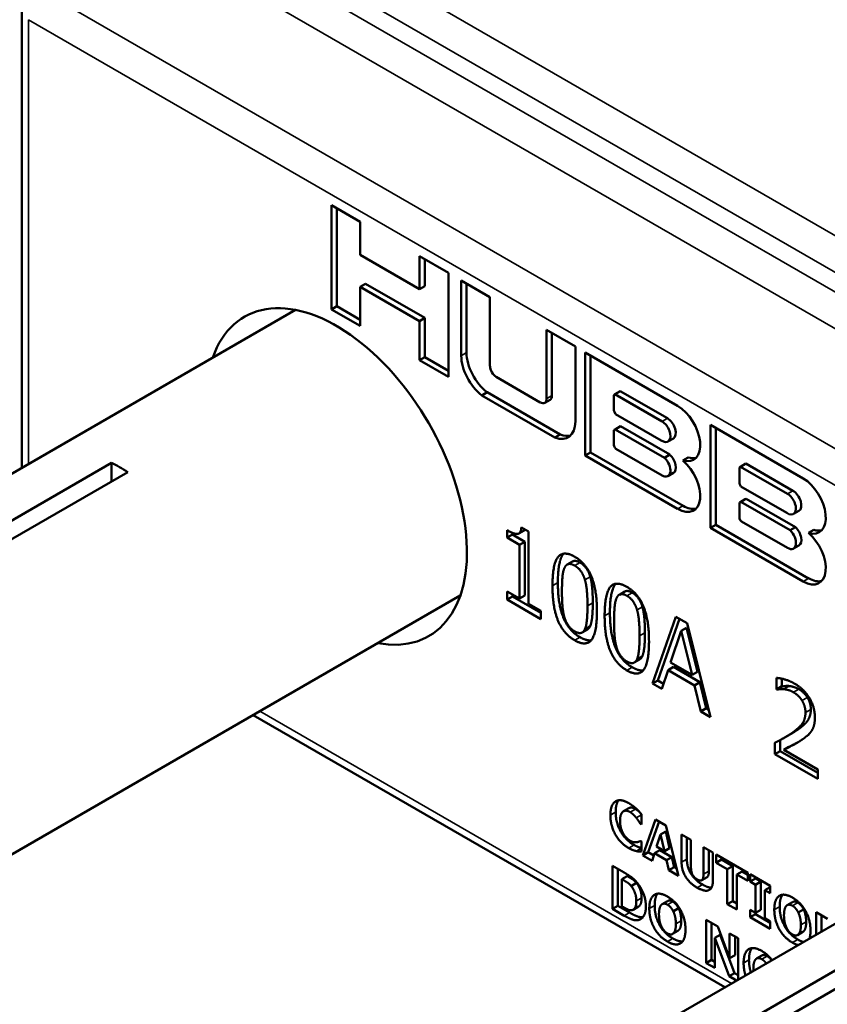
# Paper-space layout 'Layout1' of a CAD drawing. Units: inches. Extents: x 0 to 16.4, y 0 to 10.4.
# Drawn here: x 13.3 to 13.9, y 4.5 to 5.2 of the extents above; entities that cross this region are included whole.
import ezdxf

# ---------------------------------------------------------------- set-up
doc = ezdxf.new("R2010")
doc.units = ezdxf.units.IN
doc.header["$MEASUREMENT"] = 0
doc.layers.add('Viewport5ForCustomObjects_0', color=7, linetype='Continuous')
doc.layers.add('Visible (ANSI)', color=7, linetype='Continuous', lineweight=50)
doc.layers.add('Visible Narrow (ANSI)', color=7, linetype='Continuous', lineweight=35)

# ---------------------------------------------------------------- blocks, each defined once
blk = doc.blocks.new('CustomObjectsInViewport5_0')
at = {"layer": 'Visible (ANSI)'}
for p, q in [((-10004.6868, -10001.984), (-10004.6868, -10001.3787)), ((-10004.2772, -10001.6366), (-10004.239, -10001.6586)), ((-10004.2772, -10001.7743), (-10004.2772, -10001.6366)), ((-10004.2701, -10001.7702), (-10004.2701, -10001.6407)), ((-10004.239, -10001.6586), (-10004.239, -10001.7022)), ((-10004.239, -10001.7022), (-10004.1606, -10001.7475)), ((-10004.1606, -10001.7039), (-10004.1224, -10001.726)), ((-10004.1606, -10001.7475), (-10004.1606, -10001.7039)), ((-10004.1535, -10001.7435), (-10004.1535, -10001.708)), ((-10004.1224, -10001.726), (-10004.1224, -10001.8636)), ((-10004.239, -10001.7445), (-10004.232, -10001.7404)), ((-10004.239, -10001.7445), (-10004.239, -10001.7963)), ((-10004.1606, -10001.7898), (-10004.239, -10001.7445)), ((-10004.1535, -10001.7857), (-10004.232, -10001.7404)), ((-10004.1606, -10001.7475), (-10004.1535, -10001.7435)), ((-10004.1054, -10001.736), (-10004.0673, -10001.7581)), ((-10004.1054, -10001.8356), (-10004.1054, -10001.736)), ((-10004.0983, -10001.8315), (-10004.0984, -10001.7401)), ((-10004.0673, -10001.7581), (-10004.0673, -10001.8495)), ((-10004.2772, -10001.7743), (-10004.2701, -10001.7702)), ((-10004.239, -10001.7963), (-10004.2772, -10001.7743)), ((-10004.239, -10001.7881), (-10004.2701, -10001.7702)), ((-10005.0441, -10002.1902), (-10004.3248, -10001.775)), ((-10004.1606, -10001.7898), (-10004.1535, -10001.7857)), ((-10004.1535, -10001.8375), (-10004.1535, -10001.7857)), ((-10004.1606, -10001.8416), (-10004.1606, -10001.7898)), ((-10003.9924, -10001.8926), (-10003.9924, -10001.8013)), ((-10003.9924, -10001.8013), (-10003.9543, -10001.8233)), ((-10003.9853, -10001.8885), (-10003.9854, -10001.8054)), ((-10003.9543, -10001.8233), (-10003.9543, -10001.9228)), ((-10004.1606, -10001.8416), (-10004.1535, -10001.8375)), ((-10004.1224, -10001.8555), (-10004.1535, -10001.8375)), ((-10003.9415, -10001.8314), (-10003.819, -10001.9021)), ((-10003.9415, -10001.9677), (-10003.9415, -10001.8314)), ((-10003.9344, -10001.9637), (-10003.9344, -10001.8355)), ((-10004.1224, -10001.8636), (-10004.1606, -10001.8416)), ((-10004.059, -10001.8637), (-10004.0007, -10001.8974)), ((-10004.0782, -10001.8881), (-10004.0711, -10001.884)), ((-10003.9814, -10001.9439), (-10004.0782, -10001.8881)), ((-10003.9743, -10001.9399), (-10004.0711, -10001.884)), ((-10003.9026, -10001.8869), (-10003.9033, -10001.8878)), ((-10003.9033, -10001.8878), (-10003.9033, -10001.9083)), ((-10003.9026, -10001.8869), (-10003.8955, -10001.8828)), ((-10003.902, -10001.8866), (-10003.9026, -10001.8869)), ((-10003.902, -10001.8866), (-10003.8949, -10001.8825)), ((-10003.8397, -10001.9226), (-10003.902, -10001.8866)), ((-10003.8949, -10001.8825), (-10003.8955, -10001.8828)), ((-10003.8326, -10001.9185), (-10003.8949, -10001.8825)), ((-10003.9949, -10001.898), (-10003.9878, -10001.8939)), ((-10003.9033, -10001.9083), (-10003.9027, -10001.91)), ((-10003.9027, -10001.91), (-10003.9014, -10001.9128)), ((-10003.9014, -10001.9128), (-10003.8408, -10001.9478)), ((-10003.9028, -10001.9338), (-10003.8957, -10001.9297)), ((-10003.9015, -10001.9331), (-10003.8945, -10001.929)), ((-10003.8945, -10001.929), (-10003.8957, -10001.9297)), ((-10003.8293, -10001.9666), (-10003.8945, -10001.929)), ((-10003.7754, -10001.9273), (-10003.6529, -10001.998)), ((-10003.7754, -10002.0636), (-10003.7754, -10001.9273)), ((-10003.9814, -10001.9439), (-10003.9743, -10001.9399)), ((-10003.9028, -10001.9338), (-10003.9033, -10001.9348)), ((-10003.9033, -10001.9348), (-10003.9033, -10001.9539)), ((-10003.9015, -10001.9331), (-10003.9028, -10001.9338)), ((-10003.8364, -10001.9707), (-10003.9015, -10001.9331)), ((-10003.7683, -10002.0596), (-10003.7683, -10001.9314)), ((-10003.9033, -10001.9539), (-10003.9032, -10001.9553)), ((-10003.9032, -10001.9553), (-10003.9023, -10001.9572)), ((-10003.9023, -10001.9572), (-10003.9006, -10001.959)), ((-10003.8408, -10001.9478), (-10003.8407, -10001.9478)), ((-10003.8318, -10001.9492), (-10003.8247, -10001.9452)), ((-10003.9415, -10001.9677), (-10003.9344, -10001.9637)), ((-10003.819, -10002.0384), (-10003.9415, -10001.9677)), ((-10003.8119, -10002.0344), (-10003.9344, -10001.9637)), ((-10003.9006, -10001.959), (-10003.8397, -10001.9941)), ((-10003.8364, -10001.9707), (-10003.8293, -10001.9666)), ((-10003.8121, -10001.9743), (-10003.805, -10001.9702)), ((-10004.9457, -10002.1953), (-10004.5681, -10001.9773)), ((-10004.5681, -10002.002), (-10004.5681, -10001.9773)), ((-10003.7364, -10001.9828), (-10003.7372, -10001.9837)), ((-10003.7364, -10001.9828), (-10003.7294, -10001.9787)), ((-10003.7359, -10001.9825), (-10003.7364, -10001.9828)), ((-10003.7359, -10001.9825), (-10003.7288, -10001.9784)), ((-10003.6736, -10002.0185), (-10003.7359, -10001.9825)), ((-10003.7288, -10001.9784), (-10003.7294, -10001.9787)), ((-10003.6665, -10002.0144), (-10003.7288, -10001.9784)), ((-10004.5466, -10001.9897), (-10004.9242, -10002.2077)), ((-10003.8318, -10001.9949), (-10003.8247, -10001.9908)), ((-10003.7372, -10001.9837), (-10003.7372, -10002.0042)), ((-10003.7372, -10002.0042), (-10003.7366, -10002.0059)), ((-10003.7366, -10002.0059), (-10003.7353, -10002.0087)), ((-10003.7353, -10002.0087), (-10003.6747, -10002.0437)), ((-10003.7367, -10002.0297), (-10003.7372, -10002.0307)), ((-10003.7372, -10002.0307), (-10003.7372, -10002.0498)), ((-10003.7367, -10002.0297), (-10003.7296, -10002.0256)), ((-10003.7354, -10002.029), (-10003.7367, -10002.0297)), ((-10003.7354, -10002.029), (-10003.7284, -10002.0249)), ((-10003.6703, -10002.0666), (-10003.7354, -10002.029)), ((-10003.7284, -10002.0249), (-10003.7296, -10002.0256)), ((-10003.6632, -10002.0625), (-10003.7284, -10002.0249)), ((-10003.6747, -10002.0437), (-10003.6746, -10002.0437)), ((-10003.6657, -10002.0451), (-10003.6586, -10002.0411)), ((-10003.7754, -10002.0636), (-10003.7683, -10002.0596)), ((-10003.6458, -10002.1303), (-10003.7683, -10002.0596)), ((-10003.7372, -10002.0498), (-10003.7371, -10002.0512)), ((-10003.7371, -10002.0512), (-10003.7362, -10002.0531)), ((-10003.7362, -10002.0531), (-10003.7345, -10002.0549)), ((-10003.7345, -10002.0549), (-10003.6736, -10002.09)), ((-10004.0448, -10002.0763), (-10004.0448, -10002.0666)), ((-10004.0448, -10002.0763), (-10004.0377, -10002.0722)), ((-10004.0377, -10002.0722), (-10004.0377, -10002.0701)), ((-10004.021, -10002.0819), (-10004.0377, -10002.0722)), ((-10004.0292, -10002.071), (-10004.0221, -10002.0669)), ((-10004.0258, -10002.0628), (-10004.0163, -10002.0683)), ((-10004.0163, -10002.0683), (-10004.0163, -10002.1639)), ((-10003.6529, -10002.1343), (-10003.7754, -10002.0636)), ((-10003.6703, -10002.0666), (-10003.6632, -10002.0625)), ((-10003.646, -10002.0702), (-10003.6389, -10002.0661)), ((-10004.0281, -10002.086), (-10004.0448, -10002.0763)), ((-10004.0281, -10002.086), (-10004.021, -10002.0819)), ((-10004.0281, -10002.1571), (-10004.0281, -10002.086)), ((-10004.021, -10002.153), (-10004.021, -10002.0819)), ((-10003.6657, -10002.0908), (-10003.6586, -10002.0867)), ((-10003.9651, -10002.1121), (-10003.9581, -10002.108)), ((-10004.0448, -10002.1475), (-10004.0281, -10002.1571)), ((-10004.0448, -10002.1583), (-10004.0448, -10002.1475)), ((-10004.0377, -10002.1542), (-10004.0377, -10002.1515)), ((-10003.8961, -10002.1519), (-10003.8891, -10002.1478)), ((-10004.8258, -10002.5683), (-10004.1066, -10002.153)), ((-10004.0448, -10002.1583), (-10004.0377, -10002.1542)), ((-10004, -10002.1842), (-10004.0448, -10002.1583)), ((-10004, -10002.176), (-10004.0377, -10002.1542)), ((-10004.0281, -10002.1571), (-10004.021, -10002.153)), ((-10004.0163, -10002.1639), (-10004, -10002.1734)), ((-10004, -10002.1734), (-10004, -10002.1842)), ((-10003.8524, -10002.2694), (-10003.8214, -10002.1811)), ((-10003.8453, -10002.2653), (-10003.8167, -10002.1838)), ((-10003.8214, -10002.1811), (-10003.8063, -10002.1898)), ((-10003.8063, -10002.1898), (-10003.7754, -10002.3139)), ((-10003.9454, -10002.2019), (-10003.9383, -10002.1979)), ((-10003.8142, -10002.1998), (-10003.8283, -10002.2416)), ((-10003.8142, -10002.1998), (-10003.8071, -10002.1957)), ((-10003.7999, -10002.258), (-10003.8142, -10002.1998)), ((-10003.7929, -10002.2539), (-10003.8071, -10002.1957)), ((-10003.8764, -10002.2418), (-10003.8693, -10002.2377)), ((-10003.8283, -10002.2416), (-10003.7999, -10002.258)), ((-10003.8317, -10002.2517), (-10003.84, -10002.2765)), ((-10003.8317, -10002.2517), (-10003.8246, -10002.2476)), ((-10003.7966, -10002.2719), (-10003.8317, -10002.2517)), ((-10003.7895, -10002.2678), (-10003.8246, -10002.2476)), ((-10003.7999, -10002.258), (-10003.7929, -10002.2539)), ((-10003.8524, -10002.2694), (-10003.8453, -10002.2653)), ((-10003.84, -10002.2765), (-10003.8524, -10002.2694)), ((-10003.8377, -10002.2697), (-10003.8453, -10002.2653)), ((-10003.7966, -10002.2719), (-10003.7895, -10002.2678)), ((-10003.7812, -10002.3023), (-10003.7895, -10002.2678)), ((-10003.6884, -10002.2772), (-10003.6884, -10002.2621)), ((-10003.6813, -10002.2731), (-10003.6813, -10002.2631)), ((-10003.7882, -10002.3064), (-10003.7966, -10002.2719)), ((-10003.6884, -10002.2772), (-10003.6813, -10002.2731)), ((-10003.6877, -10002.2776), (-10003.6884, -10002.2772)), ((-10003.6877, -10002.2776), (-10003.6806, -10002.2735)), ((-10003.6806, -10002.2735), (-10003.6813, -10002.2731)), ((-10003.7882, -10002.3064), (-10003.7812, -10002.3023)), ((-10003.7754, -10002.3139), (-10003.7882, -10002.3064)), ((-10003.7777, -10002.3043), (-10003.7812, -10002.3023)), ((-10003.7564, -10002.6715), (-10004.3805, -10002.3112)), ((-10003.6903, -10002.363), (-10003.6903, -10002.3479)), ((-10003.6832, -10002.3589), (-10003.6832, -10002.3442)), ((-10003.6768, -10002.3407), (-10003.6698, -10002.3367)), ((-10003.6903, -10002.363), (-10003.6832, -10002.3589)), ((-10003.6336, -10002.3875), (-10003.6832, -10002.3589)), ((-10003.6787, -10002.3573), (-10003.6717, -10002.3533)), ((-10003.6787, -10002.3573), (-10003.6336, -10002.3834)), ((-10003.6336, -10002.3957), (-10003.6903, -10002.363)), ((-10003.6336, -10002.3834), (-10003.6336, -10002.3957)), ((-10003.9834, -10002.8026), (-10003.2642, -10002.3874)), ((-10003.8908, -10002.4386), (-10003.8837, -10002.4346)), ((-10003.867, -10002.4423), (-10003.867, -10002.4559)), ((-10003.865, -10002.4969), (-10003.8483, -10002.4494)), ((-10003.858, -10002.4928), (-10003.8436, -10002.4521)), ((-10003.8483, -10002.4494), (-10003.8348, -10002.4572)), ((-10003.8683, -10002.4552), (-10003.867, -10002.4544)), ((-10003.867, -10002.4559), (-10003.8683, -10002.4552)), ((-10003.8417, -10002.4695), (-10003.8346, -10002.4654)), ((-10003.8348, -10002.4572), (-10003.818, -10002.5241)), ((-10003.8296, -10002.4872), (-10003.8346, -10002.4654)), ((-10003.8682, -10002.4779), (-10003.867, -10002.4785)), ((-10003.8417, -10002.4695), (-10003.8468, -10002.4854)), ((-10003.8366, -10002.4913), (-10003.8417, -10002.4695)), ((-10003.8138, -10002.4693), (-10003.8014, -10002.4765)), ((-10003.8138, -10002.5058), (-10003.8138, -10002.4693)), ((-10003.8068, -10002.5018), (-10003.8068, -10002.4734)), ((-10003.8014, -10002.4765), (-10003.8014, -10002.5122)), ((-10003.867, -10002.4785), (-10003.867, -10002.492)), ((-10003.8495, -10002.4942), (-10003.8424, -10002.4901)), ((-10003.8468, -10002.4854), (-10003.8366, -10002.4913)), ((-10003.8268, -10002.4991), (-10003.8424, -10002.4901)), ((-10003.8366, -10002.4913), (-10003.8296, -10002.4872)), ((-10003.7848, -10002.4861), (-10003.7723, -10002.4933)), ((-10003.7848, -10002.5218), (-10003.7848, -10002.4861)), ((-10003.7777, -10002.5177), (-10003.7777, -10002.4902)), ((-10003.865, -10002.4969), (-10003.858, -10002.4928)), ((-10003.8526, -10002.5041), (-10003.865, -10002.4969)), ((-10003.8504, -10002.4972), (-10003.858, -10002.4928)), ((-10003.8495, -10002.4942), (-10003.8526, -10002.5041)), ((-10003.8339, -10002.5032), (-10003.8495, -10002.4942)), ((-10003.8339, -10002.5032), (-10003.8268, -10002.4991)), ((-10003.8308, -10002.5167), (-10003.8339, -10002.5032)), ((-10003.8238, -10002.5126), (-10003.8268, -10002.4991)), ((-10003.7723, -10002.4933), (-10003.7723, -10002.5297)), ((-10003.7679, -10002.4958), (-10003.7262, -10002.5199)), ((-10003.7679, -10002.5067), (-10003.7679, -10002.4958)), ((-10003.7679, -10002.5067), (-10003.7609, -10002.5026)), ((-10003.7609, -10002.5026), (-10003.7609, -10002.4999)), ((-10003.7462, -10002.5111), (-10003.7609, -10002.5026)), ((-10003.9052, -10002.5107), (-10003.8898, -10002.5196)), ((-10003.9052, -10002.5679), (-10003.9052, -10002.5107)), ((-10003.8981, -10002.5638), (-10003.8981, -10002.5148)), ((-10003.8308, -10002.5167), (-10003.8238, -10002.5126)), ((-10003.818, -10002.5241), (-10003.8308, -10002.5167)), ((-10003.8204, -10002.5145), (-10003.8238, -10002.5126)), ((-10003.7533, -10002.5152), (-10003.7679, -10002.5067)), ((-10003.7533, -10002.5152), (-10003.7462, -10002.5111)), ((-10003.7533, -10002.5614), (-10003.7533, -10002.5152)), ((-10003.7462, -10002.5574), (-10003.7462, -10002.5111)), ((-10003.8927, -10002.5285), (-10003.8856, -10002.5245)), ((-10003.8927, -10002.5285), (-10003.8927, -10002.5643)), ((-10003.8925, -10002.5287), (-10003.8927, -10002.5285)), ((-10003.8854, -10002.5246), (-10003.8856, -10002.5245)), ((-10003.7872, -10002.5299), (-10003.7801, -10002.5258)), ((-10003.7409, -10002.5223), (-10003.7338, -10002.5183)), ((-10003.7409, -10002.5223), (-10003.7409, -10002.5686)), ((-10003.7262, -10002.5308), (-10003.7409, -10002.5223)), ((-10003.7262, -10002.5226), (-10003.7338, -10002.5183)), ((-10003.7262, -10002.5199), (-10003.7262, -10002.5308)), ((-10003.7231, -10002.5217), (-10003.6965, -10002.5371)), ((-10003.7231, -10002.5317), (-10003.7231, -10002.5217)), ((-10003.7231, -10002.5317), (-10003.7161, -10002.5276)), ((-10003.7161, -10002.5276), (-10003.7161, -10002.5258)), ((-10003.709, -10002.5317), (-10003.7161, -10002.5276)), ((-10003.8806, -10002.5375), (-10003.8735, -10002.5334)), ((-10003.716, -10002.5358), (-10003.7231, -10002.5317)), ((-10003.716, -10002.5358), (-10003.709, -10002.5317)), ((-10003.716, -10002.573), (-10003.716, -10002.5358)), ((-10003.709, -10002.5689), (-10003.709, -10002.5317)), ((-10003.7036, -10002.5429), (-10003.6965, -10002.5389)), ((-10003.7036, -10002.5429), (-10003.7036, -10002.5802)), ((-10003.6965, -10002.547), (-10003.7036, -10002.5429)), ((-10003.6965, -10002.5371), (-10003.6965, -10002.547)), ((-10003.6965, -10002.5389), (-10003.6965, -10002.5389)), ((-10003.9052, -10002.5679), (-10003.8981, -10002.5638)), ((-10003.8897, -10002.5768), (-10003.9052, -10002.5679)), ((-10003.8826, -10002.5727), (-10003.8981, -10002.5638)), ((-10003.8927, -10002.5643), (-10003.8925, -10002.5645)), ((-10003.8778, -10002.5688), (-10003.8708, -10002.5647)), ((-10003.8394, -10002.5614), (-10003.8323, -10002.5574)), ((-10003.8248, -10002.5711), (-10003.8177, -10002.567)), ((-10003.7533, -10002.5614), (-10003.7462, -10002.5574)), ((-10003.7409, -10002.5686), (-10003.7533, -10002.5614)), ((-10003.7409, -10002.5605), (-10003.7462, -10002.5574)), ((-10003.7231, -10002.5689), (-10003.716, -10002.573)), ((-10003.7231, -10002.5789), (-10003.7231, -10002.5689)), ((-10003.716, -10002.573), (-10003.709, -10002.5689)), ((-10003.674, -10002.5628), (-10003.6669, -10002.5587)), ((-10003.6594, -10002.5725), (-10003.6523, -10002.5684)), ((-10003.7813, -10002.5822), (-10003.766, -10002.591)), ((-10003.7813, -10002.6394), (-10003.7813, -10002.5822)), ((-10003.7231, -10002.5789), (-10003.7161, -10002.5748)), ((-10003.6965, -10002.5942), (-10003.7231, -10002.5789)), ((-10003.7161, -10002.5748), (-10003.7161, -10002.573)), ((-10003.6965, -10002.5861), (-10003.7161, -10002.5748)), ((-10003.7036, -10002.5802), (-10003.6965, -10002.5843)), ((-10003.6358, -10002.5721), (-10003.6206, -10002.5809)), ((-10003.6358, -10002.6019), (-10003.6358, -10002.5721)), ((-10003.6287, -10002.5978), (-10003.6287, -10002.5762)), ((-10003.885, -10002.8077), (-10003.5074, -10002.5897)), ((-10003.7742, -10002.6353), (-10003.7742, -10002.5863)), ((-10003.766, -10002.591), (-10003.7502, -10002.6329)), ((-10003.6965, -10002.5843), (-10003.6965, -10002.5942)), ((-10003.486, -10002.602), (-10003.8636, -10002.82)), ((-10003.8257, -10002.601), (-10003.8187, -10002.5969)), ((-10003.7699, -10002.6061), (-10003.7628, -10002.602)), ((-10003.7699, -10002.6061), (-10003.7699, -10002.646)), ((-10003.7508, -10002.657), (-10003.7699, -10002.6061)), ((-10003.7437, -10002.6529), (-10003.7628, -10002.602)), ((-10003.7502, -10002.6002), (-10003.7389, -10002.6067)), ((-10003.7502, -10002.6329), (-10003.7502, -10002.6002)), ((-10003.7431, -10002.6288), (-10003.7431, -10002.6043)), ((-10003.7389, -10002.6067), (-10003.7389, -10002.6614)), ((-10003.6604, -10002.6024), (-10003.6533, -10002.5983)), ((-10003.7502, -10002.6329), (-10003.7431, -10002.6288)), ((-10003.7145, -10002.6335), (-10003.7075, -10002.6294)), ((-10003.7813, -10002.6394), (-10003.7742, -10002.6353)), ((-10003.7699, -10002.646), (-10003.7813, -10002.6394)), ((-10003.7699, -10002.6378), (-10003.7742, -10002.6353)), ((-10003.7508, -10002.657), (-10003.7437, -10002.6529)), ((-10003.741, -10002.6627), (-10003.7508, -10002.657)), ((-10003.7389, -10002.6557), (-10003.7437, -10002.6529))]:
    blk.add_line(p, q, dxfattribs=at)
at = {"layer": 'Visible (ANSI)', "extrusion": (0, 0, -1)}
for centre, major_axis, start_param, end_param in [((-10004.2703, -10001.9955), (-0.122, 0.2113), 5.819627, 9.888336), ((-10004.073, -10001.8542), (-0.0229, 0.0396), 4.088045, 5.496737), ((-10004.066, -10001.8501), (-0.0229, 0.0396), 4.088045, 5.496737), ((-10003.819, -10001.9367), (0.0212, -0.0366), 3.926991, 6.834414), ((-10003.9866, -10001.9042), (0.0228, -0.0395), 5.497787, 6.908579), ((-10003.9795, -10001.9001), (0.0228, -0.0395), 0.155506, 0.625394), ((-10003.819, -10001.9367), (-0.0212, 0.0366), 4.740961, 4.743517), ((-10003.8119, -10001.9326), (0.0212, -0.0366), 0.167911, 0.551229), ((-10004.5574, -10002.1613), (0.1091, -0.189), 3.857519, 3.996462), ((-10003.819, -10002.0039), (0.0212, -0.0366), 4.16116, 7.068583), ((-10003.6529, -10002.0326), (0.0212, -0.0366), 3.926991, 6.834414), ((-10003.8119, -10001.9998), (0.0212, -0.0366), 0.167911, 0.785398), ((-10003.6529, -10002.0326), (-0.0212, 0.0366), 4.740961, 4.743517), ((-10003.6529, -10002.0998), (0.0212, -0.0366), 4.16116, 7.068583), ((-10003.6458, -10002.0285), (0.0212, -0.0366), 0.167911, 0.551229), ((-10003.6458, -10002.0957), (0.0212, -0.0366), 0.167911, 0.785398)]:
    blk.add_ellipse(centre, major_axis=major_axis, ratio=0.57735, start_param=start_param, end_param=end_param, dxfattribs=at)
at = {"layer": 'Visible (ANSI)'}
for centre, major_axis, start_param, end_param in [((-10004.059, -10001.8542), (0.0058, -0.0101), 3.92732, 5.497787), ((-10003.9937, -10001.8837), (0.0059, -0.0102), 0, 0.785728), ((-10004.0007, -10001.8878), (0.0059, -0.0102), 5.497787, 7.068913), ((-10003.8397, -10001.9355), (0.0079, -0.0137), 5.398121, 8.63938), ((-10003.8326, -10001.9314), (0.0079, -0.0137), 0, 2.356194), ((-10003.8326, -10001.9771), (0.0079, -0.0137), 0, 2.055589), ((-10003.8397, -10001.9812), (0.0079, -0.0137), 5.497787, 8.338774), ((-10003.6736, -10002.0314), (0.0079, -0.0137), 5.398121, 8.63938), ((-10003.6665, -10002.0273), (0.0079, -0.0137), 0, 2.356194), ((-10003.6736, -10002.0771), (0.0079, -0.0137), 5.497787, 8.338774), ((-10003.6665, -10002.073), (0.0079, -0.0137), 0, 2.055589)]:
    blk.add_ellipse(centre, major_axis=major_axis, ratio=0.57735, start_param=start_param, end_param=end_param, dxfattribs=at)
for points in [[(-10004.0448, -10002.0666), (-10004.0353, -10002.0721), (-10004.0264, -10002.071), (-10004.0258, -10002.0628)], [(-10004.0221, -10002.0669), (-10004.0213, -10002.0665), (-10004.0207, -10002.0657)], [(-10003.9846, -10002.1401), (-10003.9846, -10002.1113), (-10003.9702, -10002.0931), (-10003.9552, -10002.1017)], [(-10003.9552, -10002.1135), (-10003.9603, -10002.1106), (-10003.967, -10002.1123), (-10003.9689, -10002.1168)], [(-10003.9552, -10002.1017), (-10003.9401, -10002.1105), (-10003.9258, -10002.1462), (-10003.9258, -10002.1739)], [(-10003.9417, -10002.1323), (-10003.9436, -10002.1258), (-10003.95, -10002.1165), (-10003.9552, -10002.1135)], [(-10003.9346, -10002.1282), (-10003.9365, -10002.1217), (-10003.943, -10002.1124), (-10003.9481, -10002.1094)], [(-10003.9689, -10002.1168), (-10003.9708, -10002.1211), (-10003.9721, -10002.1369), (-10003.9721, -10002.1473)], [(-10003.9481, -10002.2082), (-10003.9633, -10002.1994), (-10003.9775, -10002.1639), (-10003.9775, -10002.136)], [(-10003.9383, -10002.1667), (-10003.9383, -10002.1558), (-10003.9398, -10002.1388), (-10003.9417, -10002.1323)], [(-10003.9313, -10002.1626), (-10003.9313, -10002.1517), (-10003.9328, -10002.1347), (-10003.9346, -10002.1282)], [(-10003.9156, -10002.1799), (-10003.9156, -10002.1512), (-10003.9013, -10002.1329), (-10003.8862, -10002.1416)], [(-10003.9552, -10002.2123), (-10003.9704, -10002.2035), (-10003.9846, -10002.168), (-10003.9846, -10002.1401)], [(-10003.9721, -10002.1473), (-10003.9721, -10002.1585), (-10003.9709, -10002.1741), (-10003.969, -10002.1811)], [(-10003.8862, -10002.1534), (-10003.8913, -10002.1504), (-10003.898, -10002.1521), (-10003.8999, -10002.1566)], [(-10003.8862, -10002.1416), (-10003.8711, -10002.1503), (-10003.8569, -10002.186), (-10003.8569, -10002.2137)], [(-10003.8656, -10002.1681), (-10003.8675, -10002.1616), (-10003.874, -10002.1522), (-10003.8791, -10002.1493)], [(-10003.9346, -10002.1931), (-10003.9328, -10002.1888), (-10003.9313, -10002.1735), (-10003.9313, -10002.1626)], [(-10003.8999, -10002.1566), (-10003.9018, -10002.161), (-10003.9031, -10002.1767), (-10003.9031, -10002.1871)], [(-10003.8727, -10002.1721), (-10003.8746, -10002.1657), (-10003.8811, -10002.1563), (-10003.8862, -10002.1534)], [(-10003.9258, -10002.1739), (-10003.9258, -10002.2025), (-10003.9402, -10002.2209), (-10003.9552, -10002.2123)], [(-10003.9416, -10002.1971), (-10003.9398, -10002.1929), (-10003.9383, -10002.1776), (-10003.9383, -10002.1667)], [(-10003.8791, -10002.248), (-10003.8943, -10002.2392), (-10003.9086, -10002.2038), (-10003.9086, -10002.1758)], [(-10003.8694, -10002.2065), (-10003.8694, -10002.1956), (-10003.8709, -10002.1786), (-10003.8727, -10002.1721)], [(-10003.8623, -10002.2024), (-10003.8623, -10002.1915), (-10003.8638, -10002.1746), (-10003.8656, -10002.1681)], [(-10003.969, -10002.1811), (-10003.9672, -10002.1876), (-10003.9605, -10002.1974), (-10003.9552, -10002.2005)], [(-10003.8862, -10002.2521), (-10003.9014, -10002.2433), (-10003.9156, -10002.2078), (-10003.9156, -10002.1799)], [(-10003.9031, -10002.1871), (-10003.9031, -10002.1983), (-10003.9019, -10002.214), (-10003.9, -10002.2209)], [(-10003.9552, -10002.2005), (-10003.9501, -10002.2034), (-10003.9435, -10002.2017), (-10003.9416, -10002.1971)], [(-10003.9383, -10002.1979), (-10003.936, -10002.1965), (-10003.9346, -10002.1931)], [(-10003.8656, -10002.2329), (-10003.8638, -10002.2287), (-10003.8623, -10002.2134), (-10003.8623, -10002.2024)], [(-10003.9335, -10002.2122), (-10003.9395, -10002.2132), (-10003.9481, -10002.2082)], [(-10003.8569, -10002.2137), (-10003.8569, -10002.2423), (-10003.8712, -10002.2607), (-10003.8862, -10002.2521)], [(-10003.8726, -10002.237), (-10003.8709, -10002.2327), (-10003.8694, -10002.2174), (-10003.8694, -10002.2065)], [(-10003.9, -10002.2209), (-10003.8982, -10002.2275), (-10003.8916, -10002.2372), (-10003.8862, -10002.2403)], [(-10003.8862, -10002.2403), (-10003.8811, -10002.2432), (-10003.8745, -10002.2415), (-10003.8726, -10002.237)], [(-10003.8693, -10002.2377), (-10003.867, -10002.2364), (-10003.8656, -10002.2329)], [(-10003.8645, -10002.252), (-10003.8705, -10002.253), (-10003.8791, -10002.248)], [(-10003.6884, -10002.2621), (-10003.6846, -10002.2621), (-10003.6709, -10002.2658), (-10003.6648, -10002.2693)], [(-10003.6648, -10002.2693), (-10003.6519, -10002.2767), (-10003.6374, -10002.3009), (-10003.6374, -10002.3143)], [(-10003.6787, -10002.2769), (-10003.6813, -10002.2766), (-10003.6862, -10002.2773), (-10003.6877, -10002.2776)], [(-10003.6717, -10002.2728), (-10003.6743, -10002.2725), (-10003.6791, -10002.2732), (-10003.6806, -10002.2735)], [(-10003.6657, -10002.2811), (-10003.669, -10002.2792), (-10003.6757, -10002.2772), (-10003.6787, -10002.2769)], [(-10003.6586, -10002.277), (-10003.6619, -10002.2751), (-10003.6686, -10002.2731), (-10003.6717, -10002.2728)], [(-10003.6545, -10002.2919), (-10003.6566, -10002.2885), (-10003.6623, -10002.2831), (-10003.6657, -10002.2811)], [(-10003.6474, -10002.2878), (-10003.6495, -10002.2844), (-10003.6552, -10002.279), (-10003.6586, -10002.277)], [(-10003.6499, -10002.3078), (-10003.6499, -10002.3034), (-10003.6523, -10002.2953), (-10003.6545, -10002.2919)], [(-10003.6428, -10002.3038), (-10003.6428, -10002.2993), (-10003.6452, -10002.2912), (-10003.6474, -10002.2878)], [(-10003.6681, -10002.3352), (-10003.6576, -10002.3279), (-10003.6499, -10002.3164), (-10003.6499, -10002.3078)], [(-10003.661, -10002.3311), (-10003.6505, -10002.3238), (-10003.6428, -10002.3123), (-10003.6428, -10002.3038)], [(-10003.6374, -10002.3143), (-10003.6374, -10002.3206), (-10003.6399, -10002.3296), (-10003.6422, -10002.3328)], [(-10003.6698, -10002.3367), (-10003.6653, -10002.3341), (-10003.661, -10002.3311)], [(-10003.6422, -10002.3328), (-10003.6444, -10002.3361), (-10003.6509, -10002.3415), (-10003.6545, -10002.3438)], [(-10003.6903, -10002.3479), (-10003.6842, -10002.3448), (-10003.6733, -10002.3388), (-10003.6681, -10002.3352)], [(-10003.6545, -10002.3438), (-10003.6603, -10002.3478), (-10003.6745, -10002.3552), (-10003.6787, -10002.3573)], [(-10003.908, -10002.4436), (-10003.908, -10002.43), (-10003.8949, -10002.4214), (-10003.8838, -10002.4278)], [(-10003.901, -10002.4395), (-10003.901, -10002.429), (-10003.8971, -10002.4241)], [(-10003.891, -10002.4388), (-10003.8928, -10002.4399), (-10003.8952, -10002.446), (-10003.8952, -10002.451)], [(-10003.8818, -10002.4397), (-10003.8845, -10002.4381), (-10003.8889, -10002.4375), (-10003.891, -10002.4388)], [(-10003.8838, -10002.4278), (-10003.8808, -10002.4295), (-10003.8761, -10002.433), (-10003.8739, -10002.4349)], [(-10003.8739, -10002.4349), (-10003.8723, -10002.4365), (-10003.8683, -10002.4408), (-10003.867, -10002.4423)], [(-10003.8838, -10002.4872), (-10003.895, -10002.4808), (-10003.908, -10002.4576), (-10003.908, -10002.4436)], [(-10003.8767, -10002.4831), (-10003.8879, -10002.4767), (-10003.901, -10002.4536), (-10003.901, -10002.4395)], [(-10003.8952, -10002.451), (-10003.8952, -10002.4563), (-10003.8928, -10002.465), (-10003.8908, -10002.4684)], [(-10003.8737, -10002.4473), (-10003.8754, -10002.4451), (-10003.8795, -10002.441), (-10003.8818, -10002.4397)], [(-10003.8683, -10002.4552), (-10003.8692, -10002.4537), (-10003.8719, -10002.4495), (-10003.8737, -10002.4473)], [(-10003.8908, -10002.4684), (-10003.8888, -10002.4717), (-10003.8841, -10002.4763), (-10003.8817, -10002.4777)], [(-10003.8817, -10002.4777), (-10003.8793, -10002.4791), (-10003.8748, -10002.4798), (-10003.8733, -10002.4795)], [(-10003.8733, -10002.4795), (-10003.8716, -10002.4793), (-10003.8691, -10002.4783), (-10003.8682, -10002.4779)], [(-10003.8739, -10002.4912), (-10003.8762, -10002.4907), (-10003.8803, -10002.4892), (-10003.8838, -10002.4872)], [(-10003.867, -10002.492), (-10003.8684, -10002.4919), (-10003.872, -10002.4917), (-10003.8739, -10002.4912)], [(-10003.786, -10002.5356), (-10003.796, -10002.5298), (-10003.8068, -10002.5125), (-10003.8068, -10002.5018)], [(-10003.7931, -10002.5397), (-10003.8031, -10002.5339), (-10003.8138, -10002.5166), (-10003.8138, -10002.5058)], [(-10003.8014, -10002.5122), (-10003.8014, -10002.5182), (-10003.7975, -10002.5262), (-10003.7931, -10002.5288)], [(-10003.8806, -10002.5375), (-10003.8831, -10002.5344), (-10003.8886, -10002.5309), (-10003.8925, -10002.5287)], [(-10003.8898, -10002.5196), (-10003.8846, -10002.5226), (-10003.8755, -10002.5294), (-10003.8715, -10002.5346)], [(-10003.8735, -10002.5334), (-10003.876, -10002.5303), (-10003.8816, -10002.5268), (-10003.8854, -10002.5246)], [(-10003.7931, -10002.5288), (-10003.7888, -10002.5313), (-10003.7848, -10002.528), (-10003.7848, -10002.5218)], [(-10003.7723, -10002.5297), (-10003.7723, -10002.5403), (-10003.7828, -10002.5456), (-10003.7931, -10002.5397)], [(-10003.8737, -10002.5574), (-10003.8737, -10002.5517), (-10003.8771, -10002.5417), (-10003.8806, -10002.5375)], [(-10003.8667, -10002.5533), (-10003.8667, -10002.5476), (-10003.87, -10002.5376), (-10003.8735, -10002.5334)], [(-10003.8715, -10002.5346), (-10003.8666, -10002.541), (-10003.861, -10002.5565), (-10003.861, -10002.5648)], [(-10003.7743, -10002.5397), (-10003.779, -10002.5397), (-10003.786, -10002.5356)], [(-10003.8565, -10002.5674), (-10003.8565, -10002.5536), (-10003.8437, -10002.545), (-10003.8326, -10002.5514)], [(-10003.8494, -10002.5633), (-10003.8494, -10002.5526), (-10003.8456, -10002.5476)], [(-10003.8326, -10002.5514), (-10003.8214, -10002.5579), (-10003.8086, -10002.5812), (-10003.8086, -10002.5951)], [(-10003.6911, -10002.5688), (-10003.6911, -10002.555), (-10003.6784, -10002.5463), (-10003.6672, -10002.5528)], [(-10003.684, -10002.5647), (-10003.684, -10002.554), (-10003.6802, -10002.549)], [(-10003.6672, -10002.5528), (-10003.656, -10002.5592), (-10003.6432, -10002.5826), (-10003.6432, -10002.5964)], [(-10003.8925, -10002.5645), (-10003.8883, -10002.5669), (-10003.8826, -10002.5699), (-10003.88, -10002.5695)], [(-10003.88, -10002.5695), (-10003.8769, -10002.569), (-10003.8737, -10002.563), (-10003.8737, -10002.5574)], [(-10003.861, -10002.5648), (-10003.861, -10002.5728), (-10003.867, -10002.5819), (-10003.8717, -10002.5827)], [(-10003.8326, -10002.611), (-10003.8437, -10002.6045), (-10003.8565, -10002.5811), (-10003.8565, -10002.5674)], [(-10003.8255, -10002.6069), (-10003.8367, -10002.6004), (-10003.8494, -10002.577), (-10003.8494, -10002.5633)], [(-10003.8403, -10002.5621), (-10003.8418, -10002.5634), (-10003.8437, -10002.5697), (-10003.8437, -10002.5748)], [(-10003.8325, -10002.5622), (-10003.8348, -10002.5609), (-10003.8385, -10002.5607), (-10003.8403, -10002.5621)], [(-10003.8248, -10002.5711), (-10003.8263, -10002.5678), (-10003.8303, -10002.5635), (-10003.8325, -10002.5622)], [(-10003.8177, -10002.567), (-10003.8193, -10002.5638), (-10003.8233, -10002.5594), (-10003.8254, -10002.5582)], [(-10003.8143, -10002.5836), (-10003.8143, -10002.5784), (-10003.8161, -10002.5702), (-10003.8177, -10002.567)], [(-10003.6672, -10002.6124), (-10003.6784, -10002.6059), (-10003.6911, -10002.5825), (-10003.6911, -10002.5688)], [(-10003.6601, -10002.6083), (-10003.6713, -10002.6018), (-10003.684, -10002.5784), (-10003.684, -10002.5647)], [(-10003.6749, -10002.5635), (-10003.6764, -10002.5648), (-10003.6783, -10002.5711), (-10003.6783, -10002.5762)], [(-10003.6671, -10002.5636), (-10003.6694, -10002.5623), (-10003.6732, -10002.562), (-10003.6749, -10002.5635)], [(-10003.6594, -10002.5725), (-10003.661, -10002.5692), (-10003.665, -10002.5649), (-10003.6671, -10002.5636)], [(-10003.6523, -10002.5684), (-10003.6539, -10002.5651), (-10003.6579, -10002.5608), (-10003.6601, -10002.5595)], [(-10003.649, -10002.5849), (-10003.649, -10002.5798), (-10003.6508, -10002.5716), (-10003.6523, -10002.5684)], [(-10003.8717, -10002.5827), (-10003.8755, -10002.5833), (-10003.8846, -10002.5797), (-10003.8897, -10002.5768)], [(-10003.8437, -10002.5748), (-10003.8437, -10002.5801), (-10003.8419, -10002.5881), (-10003.8403, -10002.5913)], [(-10003.8214, -10002.5876), (-10003.8214, -10002.5825), (-10003.8232, -10002.5743), (-10003.8248, -10002.5711)], [(-10003.6783, -10002.5762), (-10003.6783, -10002.5814), (-10003.6765, -10002.5894), (-10003.6749, -10002.5927)], [(-10003.656, -10002.589), (-10003.656, -10002.5839), (-10003.6578, -10002.5757), (-10003.6594, -10002.5725)], [(-10003.8403, -10002.5913), (-10003.8387, -10002.5946), (-10003.8347, -10002.599), (-10003.8325, -10002.6002)], [(-10003.8086, -10002.5951), (-10003.8086, -10002.6089), (-10003.8214, -10002.6174), (-10003.8326, -10002.611)], [(-10003.8247, -10002.6002), (-10003.8231, -10002.5986), (-10003.8214, -10002.593), (-10003.8214, -10002.5876)], [(-10003.8177, -10002.5961), (-10003.8161, -10002.5946), (-10003.8143, -10002.5889), (-10003.8143, -10002.5836)], [(-10003.6749, -10002.5927), (-10003.6734, -10002.596), (-10003.6693, -10002.6003), (-10003.6671, -10002.6016)], [(-10003.6594, -10002.6016), (-10003.6577, -10002.6), (-10003.656, -10002.5944), (-10003.656, -10002.589)], [(-10003.6523, -10002.5975), (-10003.6507, -10002.5959), (-10003.649, -10002.5903), (-10003.649, -10002.5849)], [(-10003.8325, -10002.6002), (-10003.8303, -10002.6015), (-10003.8262, -10002.6017), (-10003.8247, -10002.6002)], [(-10003.8124, -10002.6107), (-10003.8178, -10002.6113), (-10003.8255, -10002.6069)], [(-10003.8187, -10002.5969), (-10003.8181, -10002.5966), (-10003.8177, -10002.5961)], [(-10003.6671, -10002.6016), (-10003.6649, -10002.6029), (-10003.6608, -10002.6031), (-10003.6594, -10002.6016)], [(-10003.6525, -10002.6116), (-10003.656, -10002.6107), (-10003.6601, -10002.6083)], [(-10003.6533, -10002.5983), (-10003.6528, -10002.598), (-10003.6523, -10002.5975)], [(-10003.6432, -10002.5964), (-10003.6432, -10002.6026), (-10003.6445, -10002.6069)], [(-10003.7317, -10002.6394), (-10003.7317, -10002.6257), (-10003.7189, -10002.617), (-10003.7077, -10002.6235)], [(-10003.7246, -10002.6354), (-10003.7246, -10002.6247), (-10003.7208, -10002.6197)], [(-10003.6596, -10002.6157), (-10003.6631, -10002.6147), (-10003.6672, -10002.6124)], [(-10003.7154, -10002.6341), (-10003.717, -10002.6355), (-10003.7188, -10002.6418), (-10003.7188, -10002.6469)], [(-10003.7077, -10002.6343), (-10003.71, -10002.633), (-10003.7137, -10002.6327), (-10003.7154, -10002.6341)], [(-10003.7077, -10002.6235), (-10003.6997, -10002.6282), (-10003.6941, -10002.6356)], [(-10003.7292, -10002.6558), (-10003.7317, -10002.648), (-10003.7317, -10002.6394)], [(-10003.7221, -10002.6518), (-10003.7246, -10002.6439), (-10003.7246, -10002.6354)], [(-10003.7188, -10002.6469), (-10003.7188, -10002.6484), (-10003.7188, -10002.6498)]]:
    blk.add_open_spline(points, degree=2, dxfattribs=at)
for points, knots in [([(-10003.9775, -10002.136), (-10003.9775, -10002.1073), (-10003.9702, -10002.0979), (-10003.97, -10002.0977)], [0, 0, 0, 1, 1.025378, 1.025378, 1.025378]), ([(-10003.9481, -10002.1094), (-10003.9533, -10002.1065), (-10003.9573, -10002.1076), (-10003.9581, -10002.108)], [0, 0, 0, 1, 1.235294, 1.235294, 1.235294]), ([(-10003.9086, -10002.1758), (-10003.9086, -10002.1471), (-10003.9012, -10002.1377), (-10003.901, -10002.1375)], [0, 0, 0, 1, 1.025378, 1.025378, 1.025378]), ([(-10003.8791, -10002.1493), (-10003.8843, -10002.1463), (-10003.8884, -10002.1474), (-10003.8891, -10002.1478)], [0, 0, 0, 1, 1.235294, 1.235294, 1.235294]), ([(-10003.6586, -10002.3465), (-10003.6594, -10002.347), (-10003.6674, -10002.3512), (-10003.6717, -10002.3533)], [0.87638, 0.87638, 0.87638, 1, 2, 2, 2]), ([(-10003.8747, -10002.4356), (-10003.8774, -10002.434), (-10003.8818, -10002.4334), (-10003.8837, -10002.4346)], [0, 0, 0, 1, 1.945205, 1.945205, 1.945205]), ([(-10003.867, -10002.4427), (-10003.8686, -10002.4407), (-10003.8725, -10002.4369), (-10003.8747, -10002.4356)], [0.12957, 0.12957, 0.12957, 1, 2, 2, 2]), ([(-10003.867, -10002.4871), (-10003.8693, -10002.4866), (-10003.8732, -10002.4851), (-10003.8767, -10002.4831)], [0.045702, 0.045702, 0.045702, 1, 2, 2, 2]), ([(-10003.7801, -10002.5258), (-10003.7799, -10002.5257), (-10003.7777, -10002.5239), (-10003.7777, -10002.5177)], [0.910638, 0.910638, 0.910638, 1, 2, 2, 2]), ([(-10003.8708, -10002.5647), (-10003.8692, -10002.5638), (-10003.8667, -10002.5589), (-10003.8667, -10002.5533)], [0.383562, 0.383562, 0.383562, 1, 2, 2, 2]), ([(-10003.8254, -10002.5582), (-10003.8277, -10002.5568), (-10003.831, -10002.5566), (-10003.8323, -10002.5574)], [0, 0, 0, 1, 1.742857, 1.742857, 1.742857]), ([(-10003.6601, -10002.5595), (-10003.6623, -10002.5582), (-10003.6656, -10002.558), (-10003.6669, -10002.5587)], [0, 0, 0, 1, 1.742857, 1.742857, 1.742857]), ([(-10003.8649, -10002.5786), (-10003.8686, -10002.5791), (-10003.8775, -10002.5757), (-10003.8826, -10002.5727)], [0.044093, 0.044093, 0.044093, 1, 2, 2, 2]), ([(-10003.7017, -10002.64), (-10003.7026, -10002.6387), (-10003.7055, -10002.6356), (-10003.7077, -10002.6343)], [0.534185, 0.534185, 0.534185, 1, 2, 2, 2]), ([(-10003.7006, -10002.6302), (-10003.7029, -10002.6289), (-10003.7062, -10002.6287), (-10003.7075, -10002.6294)], [0, 0, 0, 1, 1.742857, 1.742857, 1.742857]), ([(-10003.6947, -10002.6359), (-10003.6955, -10002.6347), (-10003.6984, -10002.6315), (-10003.7006, -10002.6302)], [0.534185, 0.534185, 0.534185, 1, 2, 2, 2])]:
    blk.add_open_spline(points, degree=2, knots=knots, dxfattribs=at)
at = {"layer": 'Visible Narrow (ANSI)'}
for p, q in [((-10001.338, -10002.9888), (-10004.8628, -10000.9538)), ((-10004.8836, -10000.9903), (-10001.3588, -10003.0253)), ((-10001.7388, -10002.832), (-10004.5036, -10001.2358)), ((-10004.5245, -10001.2723), (-10001.7597, -10002.8685)), ((-10001.8971, -10002.9479), (-10004.6572, -10001.3544)), ((-10004.678, -10001.3909), (-10001.918, -10002.9844)), ((-10004.678, -10001.9789), (-10004.678, -10001.3909)), ((-10004.1054, -10001.8356), (-10004.0983, -10001.8315)), ((-10003.9924, -10001.8926), (-10003.9853, -10001.8885)), ((-10003.8397, -10001.9226), (-10003.8326, -10001.9185)), ((-10003.6736, -10002.0185), (-10003.6665, -10002.0144)), ((-10003.819, -10002.0384), (-10003.8119, -10002.0344)), ((-10003.9552, -10002.1135), (-10003.9481, -10002.1094)), ((-10003.9846, -10002.1401), (-10003.9775, -10002.136)), ((-10003.9417, -10002.1323), (-10003.9346, -10002.1282)), ((-10003.6529, -10002.1343), (-10003.6458, -10002.1303)), ((-10003.8862, -10002.1534), (-10003.8791, -10002.1493)), ((-10003.9383, -10002.1667), (-10003.9313, -10002.1626)), ((-10003.9156, -10002.1799), (-10003.9086, -10002.1758)), ((-10003.8727, -10002.1721), (-10003.8656, -10002.1681)), ((-10003.9416, -10002.1971), (-10003.9346, -10002.1931)), ((-10003.8694, -10002.2065), (-10003.8623, -10002.2024)), ((-10003.9552, -10002.2123), (-10003.9481, -10002.2082)), ((-10003.8726, -10002.237), (-10003.8656, -10002.2329)), ((-10003.8862, -10002.2521), (-10003.8791, -10002.248)), ((-10003.6787, -10002.2769), (-10003.6717, -10002.2728)), ((-10003.6657, -10002.2811), (-10003.6586, -10002.277)), ((-10003.6545, -10002.2919), (-10003.6474, -10002.2878)), ((-10003.7476, -10002.6665), (-10004.3717, -10002.3061)), ((-10003.6499, -10002.3078), (-10003.6428, -10002.3038)), ((-10003.6681, -10002.3352), (-10003.661, -10002.3311)), ((-10003.8818, -10002.4397), (-10003.8747, -10002.4356)), ((-10003.908, -10002.4436), (-10003.901, -10002.4395)), ((-10003.8737, -10002.4473), (-10003.867, -10002.4435)), ((-10003.8838, -10002.4872), (-10003.8767, -10002.4831)), ((-10003.8739, -10002.4912), (-10003.867, -10002.4873)), ((-10003.8138, -10002.5058), (-10003.8068, -10002.5018)), ((-10003.8925, -10002.5287), (-10003.8854, -10002.5246)), ((-10003.7848, -10002.5218), (-10003.7777, -10002.5177)), ((-10003.7931, -10002.5397), (-10003.786, -10002.5356)), ((-10003.8737, -10002.5574), (-10003.8667, -10002.5533)), ((-10003.8565, -10002.5674), (-10003.8494, -10002.5633)), ((-10003.8325, -10002.5622), (-10003.8254, -10002.5582)), ((-10003.6911, -10002.5688), (-10003.684, -10002.5647)), ((-10003.6671, -10002.5636), (-10003.6601, -10002.5595)), ((-10003.8897, -10002.5768), (-10003.8826, -10002.5727)), ((-10003.8717, -10002.5827), (-10003.8652, -10002.5789)), ((-10003.8214, -10002.5876), (-10003.8143, -10002.5836)), ((-10003.656, -10002.589), (-10003.649, -10002.5849)), ((-10003.8326, -10002.611), (-10003.8255, -10002.6069)), ((-10003.8247, -10002.6002), (-10003.8177, -10002.5961)), ((-10003.6672, -10002.6124), (-10003.6601, -10002.6083)), ((-10003.6594, -10002.6016), (-10003.6523, -10002.5975)), ((-10003.7077, -10002.6343), (-10003.7006, -10002.6302)), ((-10003.7317, -10002.6394), (-10003.7246, -10002.6354))]:
    blk.add_line(p, q, dxfattribs=at)

psp = doc.layouts.get("Layout1")

# ---------------------------------------------------------------- block references
at = {"layer": 'Viewport5ForCustomObjects_0', "xscale": 0.4999999999999324, "yscale": 0.4999999999999324, "zscale": 0.4999999999999324}
psp.add_blockref('CustomObjectsInViewport5_0', (5015.6714, 5005.84676), dxfattribs=at)

doc.saveas('drawing.dxf')
